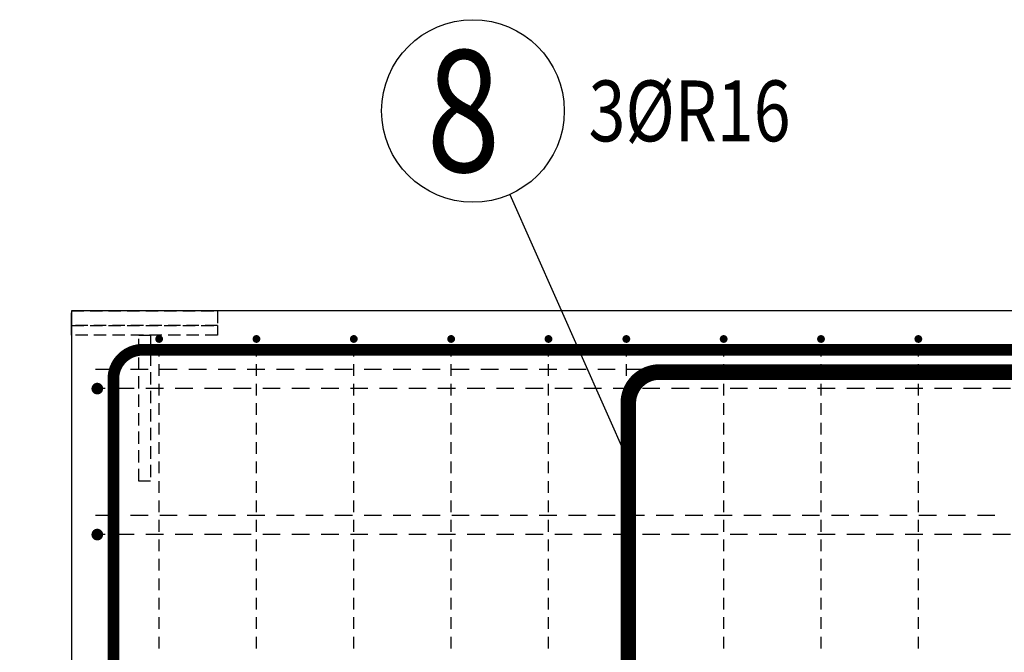
# Model space of a CAD drawing. Units: millimetres. Extents: x -128776 to -107776, y -36588 to -19711.
# Drawn here: x -126502 to -125491, y -29815 to -29165 of the extents above; entities that cross this region are included whole.
import ezdxf

# ---------------------------------------------------------------- set-up
doc = ezdxf.new("R2010")
doc.units = ezdxf.units.MM
doc.header["$LTSCALE"] = 20
doc.linetypes.add('HIDDEN2', pattern=[4.7625, 3.175, -1.5875])
for name, color, linetype in [('00_beton_ZÁKLADY_nosník', 2, 'Continuous'), ('K-KOTY', 151, 'Continuous'), ('K-OCEL_NEVID', 31, 'HIDDEN2'), ('P_PŘÍČNÉ-HORNÍ', 31, 'Continuous'), ('Polp_POLOŽKA', 2, 'Continuous')]:
    doc.layers.add(name, color=color, linetype=linetype)
doc.styles.add('KCE-text', font='romans.shx', dxfattribs={"width": 0.8, "height": 62.5})
doc.styles.add('RomanS', font='romans.shx', dxfattribs={"width": 0.7})
doc.dimstyles.new('KCE-25', dxfattribs={"dimscale": 25, "dimtxt": 2.5, "dimasz": 1, "dimexe": 1.25, "dimexo": 0.625, "dimtad": 1, "dimdec": 0, "dimtxsty": 'RomanS', "dimblk": 'dim_end', "dimcen": 2.5, "dimse1": 1, "dimse2": 1, "dimclrt": 2, "dimadec": 1, "dimazin": 0, "dimtfac": 1, "dimtdec": 0, "dimtix": 1, "dimtmove": 2, "dimatfit": 3, "dimldrblk": 'dim_end', "dimfxl": 1, "dimarcsym": 0})

# ---------------------------------------------------------------- blocks, each defined once
blk = doc.blocks.new('dim_end')
for p, q in [((0, 2), (0, -2)), ((-0.8, -0.8), (0.8, 0.8)), ((1, 0), (-1, 0))]:
    blk.add_line(p, q)
blk = doc.blocks.new('*D662')
at = {"layer": 'Defpoints', "color": 0, "ltscale": 0.5, "transparency": 16777216}
for p in [(-126630.4, -29463.8), (-126448.9, -29463.8), (-126422.4, -29543.8)]:
    blk.add_point(p, dxfattribs=at)
at = {"layer": 'K-KOTY', "color": 0, "lineweight": -2, "ltscale": 0.5, "transparency": 16777216}
for p, q in [((-126630.4, -29438.8), (-126630.4, -29413.8)), ((-126630.4, -29543.8), (-126630.4, -29463.8)), ((-126630.4, -29568.8), (-126630.4, -29593.8))]:
    blk.add_line(p, q, dxfattribs=at)
at = {"layer": 'K-KOTY', "color": 0, "lineweight": -2, "ltscale": 0.5, "transparency": 16777216, "xscale": 25, "yscale": 25, "zscale": 25}
for p, rotation in [((-126630.4, -29463.8), 270), ((-126630.4, -29543.8), 90)]:
    blk.add_blockref('dim_end', p, dxfattribs=dict(at, rotation=rotation))
at = {"layer": 'K-KOTY', "color": 2, "ltscale": 0.5, "transparency": 16777216, "insert": (-126677.5, -29404.7), "char_height": 62.5, "attachment_point": 5, "rotation": 90, "style": 'RomanS'}
blk.add_mtext('80', dxfattribs=at)

msp = doc.modelspace()

# ---------------------------------------------------------------- linework, layer by layer
at = {"layer": '00_beton_ZÁKLADY_nosník', "color": 7}
for p, q in [((-126448.9, -29463.8), (-126448.9, -30483.8)), ((-124823.9, -29463.8), (-126448.9, -29463.8))]:
    msp.add_line(p, q, dxfattribs=at)
at = {"layer": 'K-OCEL_NEVID', "color": 7, "linetype": 'HIDDEN2', "ltscale": 0.2}
for p, q in [((-126448.9, -29478.8), (-126448.9, -29463.8)), ((-126448.9, -29463.8), (-126298.9, -29463.8)), ((-126298.9, -29463.8), (-126298.9, -29478.8)), ((-126298.9, -29478.8), (-126448.9, -29478.8)), ((-126448.9, -29488.8), (-126448.9, -29478.8)), ((-126448.9, -29478.8), (-126298.9, -29478.8)), ((-126298.9, -29478.8), (-126298.9, -29488.8)), ((-126298.9, -29488.8), (-126448.9, -29488.8)), ((-126379.9, -29638.8), (-126379.9, -29488.8)), ((-126379.9, -29488.8), (-126367.9, -29488.8)), ((-126367.9, -29488.8), (-126367.9, -29638.8)), ((-126367.9, -29638.8), (-126379.9, -29638.8))]:
    msp.add_line(p, q, dxfattribs=at)
at = {"layer": 'P_PŘÍČNÉ-HORNÍ'}
for points in [[(-126356.9, -29492.8, 4, 4, 1), (-126360.9, -29492.8, 4, 4, 1)], [(-126256.9, -29492.8, 4, 4, 1), (-126260.9, -29492.8, 4, 4, 1)], [(-126156.9, -29492.8, 4, 4, 1), (-126160.9, -29492.8, 4, 4, 1)], [(-126056.9, -29492.8, 4, 4, 1), (-126060.9, -29492.8, 4, 4, 1)], [(-125956.9, -29492.8, 4, 4, 1), (-125960.9, -29492.8, 4, 4, 1)], [(-125876.9, -29492.8, 4, 4, 1), (-125880.9, -29492.8, 4, 4, 1)], [(-125776.9, -29492.8, 4, 4, 1), (-125780.9, -29492.8, 4, 4, 1)], [(-125676.9, -29492.8, 4, 4, 1), (-125680.9, -29492.8, 4, 4, 1)], [(-125576.9, -29492.8, 4, 4, 1), (-125580.9, -29492.8, 4, 4, 1)], [(-126419.4, -29543.8, 6, 6, 1), (-126425.4, -29543.8, 6, 6, 1)], [(-126419.4, -29693.8, 6, 6, 1), (-126425.4, -29693.8, 6, 6, 1)]]:
    msp.add_lwpolyline(points, format="xyseb", close=True, dxfattribs=at)
for points in [[(-126405.9, -30427.9, 12, 12, 0), (-126405.9, -29533.9, 12, 12, -0.414214), (-126375.9, -29503.9, 12, 12, 0), (-124907.9, -29503.9, 12, 12, -0.414214), (-124877.9, -29533.9, 12, 12, 0), (-124877.9, -31447.9, 12, 12, 0)], [(-125284.9, -31520.8, 16, 16, 0), (-125844.9, -31520.8, 16, 16, -0.414214), (-125876.9, -31488.8, 16, 16, 0), (-125876.9, -29558.8, 16, 16, -0.414214), (-125844.9, -29526.8, 16, 16, 0), (-125284.9, -29526.8, 16, 16, 0)]]:
    msp.add_lwpolyline(points, format="xyseb", dxfattribs=at)
for points in [[(-126358.9, -29510.8), (-126358.9, -29498.8)], [(-126258.9, -29510.8), (-126258.9, -29498.8)], [(-126158.9, -29510.8), (-126158.9, -29498.8)], [(-126058.9, -29510.8), (-126058.9, -29498.8)], [(-125958.9, -29510.8), (-125958.9, -29498.8)], [(-125878.9, -29510.8), (-125878.9, -29498.8)], [(-125778.9, -29510.8), (-125778.9, -29498.8)], [(-125678.9, -29510.8), (-125678.9, -29498.8)], [(-125578.9, -29510.8), (-125578.9, -29498.8)], [(-126424.3, -29523.8), (-126418.3, -29523.8)], [(-126418.3, -29523.8), (-126400.3, -29523.8)], [(-126388.3, -29523.8), (-126370.3, -29523.8)], [(-126358.9, -29530.8), (-126358.9, -29518.8)], [(-126358.3, -29523.8), (-126340.3, -29523.8)], [(-126328.3, -29523.8), (-126310.3, -29523.8)], [(-126298.3, -29523.8), (-126280.3, -29523.8)], [(-126268.3, -29523.8), (-126250.3, -29523.8)], [(-126258.9, -29530.8), (-126258.9, -29518.8)], [(-126238.3, -29523.8), (-126220.3, -29523.8)], [(-126208.3, -29523.8), (-126190.3, -29523.8)], [(-126178.3, -29523.8), (-126160.3, -29523.8)], [(-126158.9, -29530.8), (-126158.9, -29518.8)], [(-126148.3, -29523.8), (-126130.3, -29523.8)], [(-126118.3, -29523.8), (-126100.3, -29523.8)], [(-126088.3, -29523.8), (-126070.3, -29523.8)], [(-126058.9, -29530.8), (-126058.9, -29518.8)], [(-126058.3, -29523.8), (-126040.3, -29523.8)], [(-126028.3, -29523.8), (-126010.3, -29523.8)], [(-125998.3, -29523.8), (-125980.3, -29523.8)], [(-125968.3, -29523.8), (-125950.3, -29523.8)], [(-125958.9, -29530.8), (-125958.9, -29518.8)], [(-125938.3, -29523.8), (-125920.3, -29523.8)], [(-125908.3, -29523.8), (-125890.3, -29523.8)], [(-125878.9, -29530.8), (-125878.9, -29518.8)], [(-125878.3, -29523.8), (-125860.3, -29523.8)], [(-125848.3, -29523.8), (-125830.3, -29523.8)], [(-125818.3, -29523.8), (-125800.3, -29523.8)], [(-125788.3, -29523.8), (-125770.3, -29523.8)], [(-125778.9, -29530.8), (-125778.9, -29518.8)], [(-125758.3, -29523.8), (-125740.3, -29523.8)], [(-125728.3, -29523.8), (-125710.3, -29523.8)], [(-125698.3, -29523.8), (-125680.3, -29523.8)], [(-125678.9, -29530.8), (-125678.9, -29518.8)], [(-125668.3, -29523.8), (-125650.3, -29523.8)], [(-125638.3, -29523.8), (-125620.3, -29523.8)], [(-125608.3, -29523.8), (-125590.3, -29523.8)], [(-125578.9, -29530.8), (-125578.9, -29518.8)], [(-125578.3, -29523.8), (-125560.3, -29523.8)], [(-125548.3, -29523.8), (-125530.3, -29523.8)], [(-125518.3, -29523.8), (-125500.3, -29523.8)], [(-126414.4, -29543.8), (-126416.4, -29543.8)], [(-126384.4, -29543.8), (-126402.4, -29543.8)], [(-126354.4, -29543.8), (-126372.4, -29543.8)], [(-126358.9, -29550.8), (-126358.9, -29538.8)], [(-126324.4, -29543.8), (-126342.4, -29543.8)], [(-126294.4, -29543.8), (-126312.4, -29543.8)], [(-126264.4, -29543.8), (-126282.4, -29543.8)], [(-126258.9, -29550.8), (-126258.9, -29538.8)], [(-126234.4, -29543.8), (-126252.4, -29543.8)], [(-126204.4, -29543.8), (-126222.4, -29543.8)], [(-126174.4, -29543.8), (-126192.4, -29543.8)], [(-126144.4, -29543.8), (-126162.4, -29543.8)], [(-126158.9, -29550.8), (-126158.9, -29538.8)], [(-126114.4, -29543.8), (-126132.4, -29543.8)], [(-126084.4, -29543.8), (-126102.4, -29543.8)], [(-126054.4, -29543.8), (-126072.4, -29543.8)], [(-126058.9, -29550.8), (-126058.9, -29538.8)], [(-126024.4, -29543.8), (-126042.4, -29543.8)], [(-125994.4, -29543.8), (-126012.4, -29543.8)], [(-125964.4, -29543.8), (-125982.4, -29543.8)], [(-125958.9, -29550.8), (-125958.9, -29538.8)], [(-125934.4, -29543.8), (-125952.4, -29543.8)], [(-125904.4, -29543.8), (-125922.4, -29543.8)], [(-125874.4, -29543.8), (-125892.4, -29543.8)], [(-125878.9, -29550.8), (-125878.9, -29538.8)], [(-125844.4, -29543.8), (-125862.4, -29543.8)], [(-125814.4, -29543.8), (-125832.4, -29543.8)], [(-125784.4, -29543.8), (-125802.4, -29543.8)], [(-125778.9, -29550.8), (-125778.9, -29538.8)], [(-125754.4, -29543.8), (-125772.4, -29543.8)], [(-125724.4, -29543.8), (-125742.4, -29543.8)], [(-125694.4, -29543.8), (-125712.4, -29543.8)], [(-125664.4, -29543.8), (-125682.4, -29543.8)], [(-125678.9, -29550.8), (-125678.9, -29538.8)], [(-125634.4, -29543.8), (-125652.4, -29543.8)], [(-125604.4, -29543.8), (-125622.4, -29543.8)], [(-125574.4, -29543.8), (-125592.4, -29543.8)], [(-125578.9, -29550.8), (-125578.9, -29538.8)], [(-125544.4, -29543.8), (-125562.4, -29543.8)], [(-125514.4, -29543.8), (-125532.4, -29543.8)], [(-125484.4, -29543.8), (-125502.4, -29543.8)], [(-126358.9, -29570.8), (-126358.9, -29558.8)], [(-126258.9, -29570.8), (-126258.9, -29558.8)], [(-126158.9, -29570.8), (-126158.9, -29558.8)], [(-126058.9, -29570.8), (-126058.9, -29558.8)], [(-125958.9, -29570.8), (-125958.9, -29558.8)], [(-125878.9, -29570.8), (-125878.9, -29558.8)], [(-125778.9, -29570.8), (-125778.9, -29558.8)], [(-125678.9, -29570.8), (-125678.9, -29558.8)], [(-125578.9, -29570.8), (-125578.9, -29558.8)], [(-126358.9, -29590.8), (-126358.9, -29578.8)], [(-126258.9, -29590.8), (-126258.9, -29578.8)], [(-126158.9, -29590.8), (-126158.9, -29578.8)], [(-126058.9, -29590.8), (-126058.9, -29578.8)], [(-125958.9, -29590.8), (-125958.9, -29578.8)], [(-125878.9, -29590.8), (-125878.9, -29578.8)], [(-125778.9, -29590.8), (-125778.9, -29578.8)], [(-125678.9, -29590.8), (-125678.9, -29578.8)], [(-125578.9, -29590.8), (-125578.9, -29578.8)], [(-126358.9, -29610.8), (-126358.9, -29598.8)], [(-126258.9, -29610.8), (-126258.9, -29598.8)], [(-126158.9, -29610.8), (-126158.9, -29598.8)], [(-126058.9, -29610.8), (-126058.9, -29598.8)], [(-125958.9, -29610.8), (-125958.9, -29598.8)], [(-125878.9, -29610.8), (-125878.9, -29598.8)], [(-125778.9, -29610.8), (-125778.9, -29598.8)], [(-125678.9, -29610.8), (-125678.9, -29598.8)], [(-125578.9, -29610.8), (-125578.9, -29598.8)], [(-126358.9, -29630.8), (-126358.9, -29618.8)], [(-126258.9, -29630.8), (-126258.9, -29618.8)], [(-126158.9, -29630.8), (-126158.9, -29618.8)], [(-126058.9, -29630.8), (-126058.9, -29618.8)], [(-125958.9, -29630.8), (-125958.9, -29618.8)], [(-125878.9, -29630.8), (-125878.9, -29618.8)], [(-125778.9, -29630.8), (-125778.9, -29618.8)], [(-125678.9, -29630.8), (-125678.9, -29618.8)], [(-125578.9, -29630.8), (-125578.9, -29618.8)], [(-126358.9, -29650.8), (-126358.9, -29638.8)], [(-126258.9, -29650.8), (-126258.9, -29638.8)], [(-126158.9, -29650.8), (-126158.9, -29638.8)], [(-126058.9, -29650.8), (-126058.9, -29638.8)], [(-125958.9, -29650.8), (-125958.9, -29638.8)], [(-125878.9, -29650.8), (-125878.9, -29638.8)], [(-125778.9, -29650.8), (-125778.9, -29638.8)], [(-125678.9, -29650.8), (-125678.9, -29638.8)], [(-125578.9, -29650.8), (-125578.9, -29638.8)], [(-126358.9, -29670.8), (-126358.9, -29658.8)], [(-126258.9, -29670.8), (-126258.9, -29658.8)], [(-126158.9, -29670.8), (-126158.9, -29658.8)], [(-126058.9, -29670.8), (-126058.9, -29658.8)], [(-125958.9, -29670.8), (-125958.9, -29658.8)], [(-125878.9, -29670.8), (-125878.9, -29658.8)], [(-125778.9, -29670.8), (-125778.9, -29658.8)], [(-125678.9, -29670.8), (-125678.9, -29658.8)], [(-125578.9, -29670.8), (-125578.9, -29658.8)], [(-126424.3, -29673.8), (-126418.3, -29673.8)], [(-126418.3, -29673.8), (-126400.3, -29673.8)], [(-126388.3, -29673.8), (-126370.3, -29673.8)], [(-126358.3, -29673.8), (-126340.3, -29673.8)], [(-126328.3, -29673.8), (-126310.3, -29673.8)], [(-126298.3, -29673.8), (-126280.3, -29673.8)], [(-126268.3, -29673.8), (-126250.3, -29673.8)], [(-126238.3, -29673.8), (-126220.3, -29673.8)], [(-126208.3, -29673.8), (-126190.3, -29673.8)], [(-126178.3, -29673.8), (-126160.3, -29673.8)], [(-126148.3, -29673.8), (-126130.3, -29673.8)], [(-126118.3, -29673.8), (-126100.3, -29673.8)], [(-126088.3, -29673.8), (-126070.3, -29673.8)], [(-126058.3, -29673.8), (-126040.3, -29673.8)], [(-126028.3, -29673.8), (-126010.3, -29673.8)], [(-125998.3, -29673.8), (-125980.3, -29673.8)], [(-125968.3, -29673.8), (-125950.3, -29673.8)], [(-125938.3, -29673.8), (-125920.3, -29673.8)], [(-125908.3, -29673.8), (-125890.3, -29673.8)], [(-125878.3, -29673.8), (-125860.3, -29673.8)], [(-125848.3, -29673.8), (-125830.3, -29673.8)], [(-125818.3, -29673.8), (-125800.3, -29673.8)], [(-125788.3, -29673.8), (-125770.3, -29673.8)], [(-125758.3, -29673.8), (-125740.3, -29673.8)], [(-125728.3, -29673.8), (-125710.3, -29673.8)], [(-125698.3, -29673.8), (-125680.3, -29673.8)], [(-125668.3, -29673.8), (-125650.3, -29673.8)], [(-125638.3, -29673.8), (-125620.3, -29673.8)], [(-125608.3, -29673.8), (-125590.3, -29673.8)], [(-125578.3, -29673.8), (-125560.3, -29673.8)], [(-125548.3, -29673.8), (-125530.3, -29673.8)], [(-125518.3, -29673.8), (-125500.3, -29673.8)], [(-126358.9, -29690.8), (-126358.9, -29678.8)], [(-126258.9, -29690.8), (-126258.9, -29678.8)], [(-126158.9, -29690.8), (-126158.9, -29678.8)], [(-126058.9, -29690.8), (-126058.9, -29678.8)], [(-125958.9, -29690.8), (-125958.9, -29678.8)], [(-125878.9, -29690.8), (-125878.9, -29678.8)], [(-125778.9, -29690.8), (-125778.9, -29678.8)], [(-125678.9, -29690.8), (-125678.9, -29678.8)], [(-125578.9, -29690.8), (-125578.9, -29678.8)], [(-126414.4, -29693.8), (-126416.4, -29693.8)], [(-126384.4, -29693.8), (-126402.4, -29693.8)], [(-126354.4, -29693.8), (-126372.4, -29693.8)], [(-126324.4, -29693.8), (-126342.4, -29693.8)], [(-126294.4, -29693.8), (-126312.4, -29693.8)], [(-126264.4, -29693.8), (-126282.4, -29693.8)], [(-126234.4, -29693.8), (-126252.4, -29693.8)], [(-126204.4, -29693.8), (-126222.4, -29693.8)], [(-126174.4, -29693.8), (-126192.4, -29693.8)], [(-126144.4, -29693.8), (-126162.4, -29693.8)], [(-126114.4, -29693.8), (-126132.4, -29693.8)], [(-126084.4, -29693.8), (-126102.4, -29693.8)], [(-126054.4, -29693.8), (-126072.4, -29693.8)], [(-126024.4, -29693.8), (-126042.4, -29693.8)], [(-125994.4, -29693.8), (-126012.4, -29693.8)], [(-125964.4, -29693.8), (-125982.4, -29693.8)], [(-125934.4, -29693.8), (-125952.4, -29693.8)], [(-125904.4, -29693.8), (-125922.4, -29693.8)], [(-125874.4, -29693.8), (-125892.4, -29693.8)], [(-125844.4, -29693.8), (-125862.4, -29693.8)], [(-125814.4, -29693.8), (-125832.4, -29693.8)], [(-125784.4, -29693.8), (-125802.4, -29693.8)], [(-125754.4, -29693.8), (-125772.4, -29693.8)], [(-125724.4, -29693.8), (-125742.4, -29693.8)], [(-125694.4, -29693.8), (-125712.4, -29693.8)], [(-125664.4, -29693.8), (-125682.4, -29693.8)], [(-125634.4, -29693.8), (-125652.4, -29693.8)], [(-125604.4, -29693.8), (-125622.4, -29693.8)], [(-125574.4, -29693.8), (-125592.4, -29693.8)], [(-125544.4, -29693.8), (-125562.4, -29693.8)], [(-125514.4, -29693.8), (-125532.4, -29693.8)], [(-125484.4, -29693.8), (-125502.4, -29693.8)], [(-126358.9, -29710.8), (-126358.9, -29698.8)], [(-126258.9, -29710.8), (-126258.9, -29698.8)], [(-126158.9, -29710.8), (-126158.9, -29698.8)], [(-126058.9, -29710.8), (-126058.9, -29698.8)], [(-125958.9, -29710.8), (-125958.9, -29698.8)], [(-125878.9, -29710.8), (-125878.9, -29698.8)], [(-125778.9, -29710.8), (-125778.9, -29698.8)], [(-125678.9, -29710.8), (-125678.9, -29698.8)], [(-125578.9, -29710.8), (-125578.9, -29698.8)], [(-126358.9, -29730.8), (-126358.9, -29718.8)], [(-126258.9, -29730.8), (-126258.9, -29718.8)], [(-126158.9, -29730.8), (-126158.9, -29718.8)], [(-126058.9, -29730.8), (-126058.9, -29718.8)], [(-125958.9, -29730.8), (-125958.9, -29718.8)], [(-125878.9, -29730.8), (-125878.9, -29718.8)], [(-125778.9, -29730.8), (-125778.9, -29718.8)], [(-125678.9, -29730.8), (-125678.9, -29718.8)], [(-125578.9, -29730.8), (-125578.9, -29718.8)], [(-126358.9, -29750.8), (-126358.9, -29738.8)], [(-126258.9, -29750.8), (-126258.9, -29738.8)], [(-126158.9, -29750.8), (-126158.9, -29738.8)], [(-126058.9, -29750.8), (-126058.9, -29738.8)], [(-125958.9, -29750.8), (-125958.9, -29738.8)], [(-125878.9, -29750.8), (-125878.9, -29738.8)], [(-125778.9, -29750.8), (-125778.9, -29738.8)], [(-125678.9, -29750.8), (-125678.9, -29738.8)], [(-125578.9, -29750.8), (-125578.9, -29738.8)], [(-126358.9, -29770.8), (-126358.9, -29758.8)], [(-126258.9, -29770.8), (-126258.9, -29758.8)], [(-126158.9, -29770.8), (-126158.9, -29758.8)], [(-126058.9, -29770.8), (-126058.9, -29758.8)], [(-125958.9, -29770.8), (-125958.9, -29758.8)], [(-125878.9, -29770.8), (-125878.9, -29758.8)], [(-125778.9, -29770.8), (-125778.9, -29758.8)], [(-125678.9, -29770.8), (-125678.9, -29758.8)], [(-125578.9, -29770.8), (-125578.9, -29758.8)], [(-126358.9, -29790.8), (-126358.9, -29778.8)], [(-126258.9, -29790.8), (-126258.9, -29778.8)], [(-126158.9, -29790.8), (-126158.9, -29778.8)], [(-126058.9, -29790.8), (-126058.9, -29778.8)], [(-125958.9, -29790.8), (-125958.9, -29778.8)], [(-125878.9, -29790.8), (-125878.9, -29778.8)], [(-125778.9, -29790.8), (-125778.9, -29778.8)], [(-125678.9, -29790.8), (-125678.9, -29778.8)], [(-125578.9, -29790.8), (-125578.9, -29778.8)], [(-126358.9, -29810.8), (-126358.9, -29798.8)], [(-126258.9, -29810.8), (-126258.9, -29798.8)], [(-126158.9, -29810.8), (-126158.9, -29798.8)], [(-126058.9, -29810.8), (-126058.9, -29798.8)], [(-125958.9, -29810.8), (-125958.9, -29798.8)], [(-125878.9, -29810.8), (-125878.9, -29798.8)], [(-125778.9, -29810.8), (-125778.9, -29798.8)], [(-125678.9, -29810.8), (-125678.9, -29798.8)], [(-125578.9, -29810.8), (-125578.9, -29798.8)]]:
    msp.add_lwpolyline(points, dxfattribs=at)
at = {"layer": 'Polp_POLOŽKA', "color": 2}
msp.add_line((-125998.5, -29344.2), (-125876.9, -29618.4), dxfattribs=at)
msp.add_circle((-126036.5, -29258.5), 93.8, dxfattribs=at)

# ---------------------------------------------------------------- texts
at = {"layer": 'Polp_POLOŽKA', "color": 1, "style": 'KCE-text', "width": 0.8}
msp.add_text('8', height=125, dxfattribs=at).set_placement((-126084.1, -29321))
at = {"layer": 'Polp_POLOŽKA', "color": 2, "style": 'KCE-text', "width": 0.8}
msp.add_text('3%%cR16', height=62.5, dxfattribs=at).set_placement((-125917.7, -29289.7))

# ---------------------------------------------------------------- dimensions: what is measured, and where the dimension line sits
at = {"layer": 'K-KOTY', "ltscale": 0.5}
dim = msp.add_linear_dim(base=(-126630.4, -29463.8), p1=(-126422.4, -29543.8), p2=(-126448.9, -29463.8), angle=90, dimstyle='KCE-25', override={"dimzin": 0}, dxfattribs=at)
dim.commit()
dim.dimension.update_dxf_attribs({"geometry": '*D662', "text_midpoint": (-126677.5, -29404.7), "dimtype": 160})

doc.saveas('drawing.dxf')
